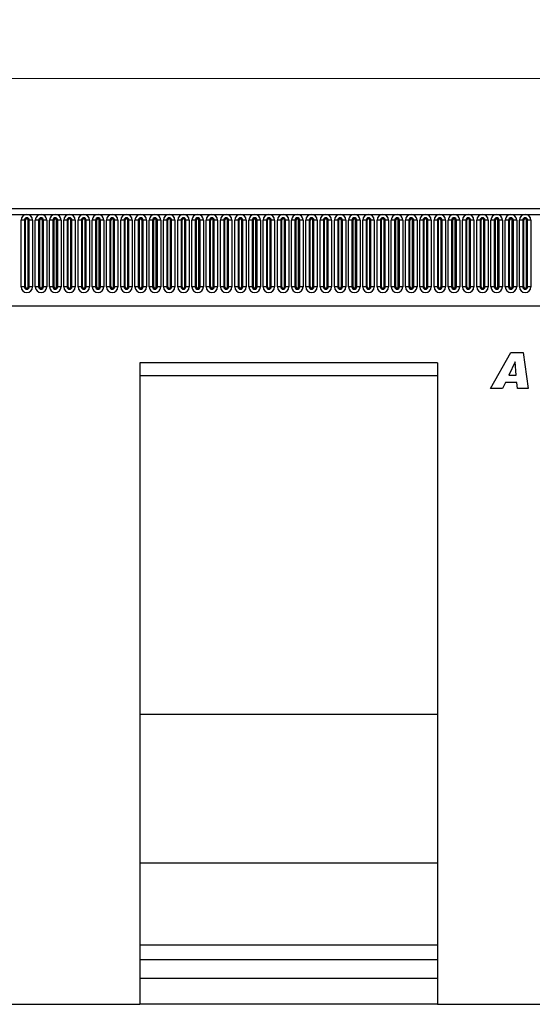
# Model space of a CAD drawing. Units: millimetres. Extents: x 0 to 420, y 0 to 297.
# Drawn here: x 222 to 262, y 132 to 209 of the extents above; entities that cross this region are included whole.
import ezdxf

# ---------------------------------------------------------------- set-up
doc = ezdxf.new("R2010")
doc.units = ezdxf.units.MM
doc.styles.add('SLDTEXTSTYLE1', font='TXT', dxfattribs={"width": 0.75})
doc.dimstyles.new('SLDDIMSTYLE2', dxfattribs={"dimtxt": 3.5, "dimasz": 3.302, "dimexe": 0, "dimexo": 0.0625, "dimgap": 0.875, "dimtad": 1, "dimlfac": 5, "dimrnd": 1e-09, "dimzin": 12, "dimdsep": 46, "dimtxsty": 'SLDTEXTSTYLE1', "dimsah": 1, "dimcen": 0.09, "dimadec": 0, "dimazin": 3, "dimtfac": 1, "dimtofl": 0, "dimtmove": 0, "dimatfit": 3, "dimfxl": 0, "dimfrac": 2, "dimtolj": 1, "dimtzin": 12, "dimarcsym": 0})

# ---------------------------------------------------------------- blocks, each defined once
blk = doc.blocks.new('_D_7')
at = {"color": 179, "linetype": 'Continuous', "lineweight": 18}
for p, q in [((192.998, 190.577), (192.998, 205.077)), ((392.998, 184.974), (392.998, 205.077)), ((192.998, 204.077), (392.998, 204.077))]:
    blk.add_line(p, q, dxfattribs=at)
for points in [[(192.998, 204.077), (196.3, 203.569), (196.3, 204.585)], [(392.998, 204.077), (389.696, 204.585), (389.696, 203.569)]]:
    blk.add_solid(points, dxfattribs=at)
at = {"color": 179, "linetype": 'Continuous', "lineweight": 18, "insert": (287.826, 208.589), "char_height": 3.5, "attachment_point": 1, "style": 'SLDTEXTSTYLE1'}
blk.add_mtext('1000', dxfattribs=at)

msp = doc.modelspace()

# ---------------------------------------------------------------- linework, layer by layer
at = {"color": 7, "linetype": 'Continuous', "lineweight": 25}
for p, q in [((392.7984, 193.8972), (193.1984, 193.8972)), ((193.1984, 193.4722), (392.7984, 193.4722)), ((222.067, 187.8222), (222.067, 193.0222)), ((222.3268, 193.0222), (222.067, 193.0222)), ((222.3268, 193.0222), (222.3268, 187.8222)), ((222.4134, 193.0222), (222.3268, 193.0222)), ((222.4134, 187.8222), (222.4134, 193.0222)), ((222.7, 193.0222), (222.6134, 193.0222)), ((222.6134, 187.8222), (222.6134, 193.0222)), ((222.7, 187.8222), (222.7, 193.0222)), ((222.9598, 193.0222), (222.7, 193.0222)), ((222.9598, 193.0222), (222.9598, 187.8222)), ((223.177, 187.8222), (223.177, 193.0222)), ((223.4368, 193.0222), (223.177, 193.0222)), ((223.4368, 193.0222), (223.4368, 187.8222)), ((223.5234, 193.0222), (223.4368, 193.0222)), ((223.5234, 187.8222), (223.5234, 193.0222)), ((223.7234, 187.8222), (223.7234, 193.0222)), ((223.81, 193.0222), (223.7234, 193.0222)), ((223.81, 187.8222), (223.81, 193.0222)), ((224.0698, 193.0222), (223.81, 193.0222)), ((224.0698, 193.0222), (224.0698, 187.8222)), ((224.287, 187.8222), (224.287, 193.0222)), ((224.5468, 193.0222), (224.287, 193.0222)), ((224.5468, 193.0222), (224.5468, 187.8222)), ((224.6334, 193.0222), (224.5468, 193.0222)), ((224.6334, 187.8222), (224.6334, 193.0222)), ((224.92, 193.0222), (224.8334, 193.0222)), ((224.8334, 187.8222), (224.8334, 193.0222)), ((224.92, 187.8222), (224.92, 193.0222)), ((225.1798, 193.0222), (224.92, 193.0222)), ((225.1798, 193.0222), (225.1798, 187.8222)), ((225.397, 187.8222), (225.397, 193.0222)), ((225.6568, 193.0222), (225.397, 193.0222)), ((225.6568, 193.0222), (225.6568, 187.8222)), ((225.7434, 193.0222), (225.6568, 193.0222)), ((225.7434, 187.8222), (225.7434, 193.0222)), ((225.9434, 187.8222), (225.9434, 193.0222)), ((226.03, 193.0222), (225.9434, 193.0222)), ((226.03, 187.8222), (226.03, 193.0222)), ((226.2898, 193.0222), (226.03, 193.0222)), ((226.2898, 193.0222), (226.2898, 187.8222)), ((226.507, 187.8222), (226.507, 193.0222)), ((226.7668, 193.0222), (226.507, 193.0222)), ((226.7668, 193.0222), (226.7668, 187.8222)), ((226.8534, 193.0222), (226.7668, 193.0222)), ((226.8534, 187.8222), (226.8534, 193.0222)), ((227.0534, 187.8222), (227.0534, 193.0222)), ((227.14, 193.0222), (227.0534, 193.0222)), ((227.14, 187.8222), (227.14, 193.0222)), ((227.3998, 193.0222), (227.14, 193.0222)), ((227.3998, 193.0222), (227.3998, 187.8222)), ((227.617, 187.8222), (227.617, 193.0222)), ((227.8768, 193.0222), (227.617, 193.0222)), ((227.8768, 193.0222), (227.8768, 187.8222)), ((227.9634, 193.0222), (227.8768, 193.0222)), ((227.9634, 187.8222), (227.9634, 193.0222)), ((228.25, 193.0222), (228.1634, 193.0222)), ((228.1634, 187.8222), (228.1634, 193.0222)), ((228.25, 187.8222), (228.25, 193.0222)), ((228.5098, 193.0222), (228.25, 193.0222)), ((228.5098, 193.0222), (228.5098, 187.8222)), ((228.727, 187.8222), (228.727, 193.0222)), ((228.9868, 193.0222), (228.727, 193.0222)), ((228.9868, 193.0222), (228.9868, 187.8222)), ((229.0734, 193.0222), (228.9868, 193.0222)), ((229.0734, 187.8222), (229.0734, 193.0222)), ((229.2734, 187.8222), (229.2734, 193.0222)), ((229.36, 193.0222), (229.2734, 193.0222)), ((229.36, 187.8222), (229.36, 193.0222)), ((229.6198, 193.0222), (229.36, 193.0222)), ((229.6198, 193.0222), (229.6198, 187.8222)), ((229.837, 187.8222), (229.837, 193.0222)), ((230.0968, 193.0222), (229.837, 193.0222)), ((230.0968, 193.0222), (230.0968, 187.8222)), ((230.1834, 193.0222), (230.0968, 193.0222)), ((230.1834, 187.8222), (230.1834, 193.0222)), ((230.47, 193.0222), (230.3834, 193.0222)), ((230.3834, 187.8222), (230.3834, 193.0222)), ((230.47, 187.8222), (230.47, 193.0222)), ((230.7298, 193.0222), (230.47, 193.0222)), ((230.7298, 193.0222), (230.7298, 187.8222)), ((230.947, 187.8222), (230.947, 193.0222)), ((231.2068, 193.0222), (230.947, 193.0222)), ((231.2068, 193.0222), (231.2068, 187.8222)), ((231.2934, 193.0222), (231.2068, 193.0222)), ((231.2934, 187.8222), (231.2934, 193.0222)), ((231.58, 193.0222), (231.4934, 193.0222)), ((231.4934, 187.8222), (231.4934, 193.0222)), ((231.58, 187.8222), (231.58, 193.0222)), ((231.8398, 193.0222), (231.58, 193.0222)), ((231.8398, 193.0222), (231.8398, 187.8222)), ((232.057, 187.8222), (232.057, 193.0222)), ((232.3168, 193.0222), (232.057, 193.0222)), ((232.3168, 193.0222), (232.3168, 187.8222)), ((232.4034, 193.0222), (232.3168, 193.0222)), ((232.4034, 187.8222), (232.4034, 193.0222)), ((232.6034, 187.8222), (232.6034, 193.0222)), ((232.69, 193.0222), (232.6034, 193.0222)), ((232.69, 187.8222), (232.69, 193.0222)), ((232.9498, 193.0222), (232.69, 193.0222)), ((232.9498, 193.0222), (232.9498, 187.8222)), ((233.167, 187.8222), (233.167, 193.0222)), ((233.4268, 193.0222), (233.167, 193.0222)), ((233.4268, 193.0222), (233.4268, 187.8222)), ((233.5134, 193.0222), (233.4268, 193.0222)), ((233.5134, 187.8222), (233.5134, 193.0222)), ((233.8, 193.0222), (233.7134, 193.0222)), ((233.7134, 187.8222), (233.7134, 193.0222)), ((233.8, 187.8222), (233.8, 193.0222)), ((234.0598, 193.0222), (233.8, 193.0222)), ((234.0598, 193.0222), (234.0598, 187.8222)), ((234.277, 187.8222), (234.277, 193.0222)), ((234.5368, 193.0222), (234.277, 193.0222)), ((234.5368, 193.0222), (234.5368, 187.8222)), ((234.6234, 193.0222), (234.5368, 193.0222)), ((234.6234, 187.8222), (234.6234, 193.0222)), ((234.91, 193.0222), (234.8234, 193.0222)), ((234.8234, 187.8222), (234.8234, 193.0222)), ((234.91, 187.8222), (234.91, 193.0222)), ((235.1698, 193.0222), (234.91, 193.0222)), ((235.1698, 193.0222), (235.1698, 187.8222)), ((235.387, 187.8222), (235.387, 193.0222)), ((235.6468, 193.0222), (235.387, 193.0222)), ((235.6468, 193.0222), (235.6468, 187.8222)), ((235.7334, 193.0222), (235.6468, 193.0222)), ((235.7334, 187.8222), (235.7334, 193.0222)), ((236.02, 193.0222), (235.9334, 193.0222)), ((235.9334, 187.8222), (235.9334, 193.0222)), ((236.02, 187.8222), (236.02, 193.0222)), ((236.2798, 193.0222), (236.02, 193.0222)), ((236.2798, 193.0222), (236.2798, 187.8222)), ((236.497, 187.8222), (236.497, 193.0222)), ((236.7568, 193.0222), (236.497, 193.0222)), ((236.7568, 193.0222), (236.7568, 187.8222)), ((236.8434, 193.0222), (236.7568, 193.0222)), ((236.8434, 187.8222), (236.8434, 193.0222)), ((237.13, 193.0222), (237.0434, 193.0222)), ((237.0434, 187.8222), (237.0434, 193.0222)), ((237.13, 187.8222), (237.13, 193.0222)), ((237.3898, 193.0222), (237.13, 193.0222)), ((237.3898, 193.0222), (237.3898, 187.8222)), ((237.607, 187.8222), (237.607, 193.0222)), ((237.8668, 193.0222), (237.607, 193.0222)), ((237.8668, 193.0222), (237.8668, 187.8222)), ((237.9534, 193.0222), (237.8668, 193.0222)), ((237.9534, 187.8222), (237.9534, 193.0222)), ((238.1534, 187.8222), (238.1534, 193.0222)), ((238.24, 193.0222), (238.1534, 193.0222)), ((238.24, 187.8222), (238.24, 193.0222)), ((238.4998, 193.0222), (238.24, 193.0222)), ((238.4998, 193.0222), (238.4998, 187.8222)), ((238.717, 187.8222), (238.717, 193.0222)), ((238.9768, 193.0222), (238.717, 193.0222)), ((238.9768, 193.0222), (238.9768, 187.8222)), ((239.0634, 193.0222), (238.9768, 193.0222)), ((239.0634, 187.8222), (239.0634, 193.0222)), ((239.35, 193.0222), (239.2634, 193.0222)), ((239.2634, 187.8222), (239.2634, 193.0222)), ((239.35, 187.8222), (239.35, 193.0222)), ((239.6098, 193.0222), (239.35, 193.0222)), ((239.6098, 193.0222), (239.6098, 187.8222)), ((239.827, 187.8222), (239.827, 193.0222)), ((240.0868, 193.0222), (239.827, 193.0222)), ((240.0868, 193.0222), (240.0868, 187.8222)), ((240.1734, 193.0222), (240.0868, 193.0222)), ((240.1734, 187.8222), (240.1734, 193.0222)), ((240.3734, 187.8222), (240.3734, 193.0222)), ((240.46, 193.0222), (240.3734, 193.0222)), ((240.46, 187.8222), (240.46, 193.0222)), ((240.7198, 193.0222), (240.46, 193.0222)), ((240.7198, 193.0222), (240.7198, 187.8222)), ((240.937, 187.8222), (240.937, 193.0222)), ((241.1968, 193.0222), (240.937, 193.0222)), ((241.1968, 193.0222), (241.1968, 187.8222)), ((241.2834, 193.0222), (241.1968, 193.0222)), ((241.2834, 187.8222), (241.2834, 193.0222)), ((241.57, 193.0222), (241.4834, 193.0222)), ((241.4834, 187.8222), (241.4834, 193.0222)), ((241.57, 187.8222), (241.57, 193.0222)), ((241.8298, 193.0222), (241.57, 193.0222)), ((241.8298, 193.0222), (241.8298, 187.8222)), ((242.047, 187.8222), (242.047, 193.0222)), ((242.3068, 193.0222), (242.047, 193.0222)), ((242.3068, 193.0222), (242.3068, 187.8222)), ((242.3934, 193.0222), (242.3068, 193.0222)), ((242.3934, 187.8222), (242.3934, 193.0222)), ((242.68, 193.0222), (242.5934, 193.0222)), ((242.5934, 187.8222), (242.5934, 193.0222)), ((242.68, 187.8222), (242.68, 193.0222)), ((242.9398, 193.0222), (242.68, 193.0222)), ((242.9398, 193.0222), (242.9398, 187.8222)), ((243.157, 187.8222), (243.157, 193.0222)), ((243.4168, 193.0222), (243.157, 193.0222)), ((243.4168, 193.0222), (243.4168, 187.8222)), ((243.5034, 193.0222), (243.4168, 193.0222)), ((243.5034, 187.8222), (243.5034, 193.0222)), ((243.79, 193.0222), (243.7034, 193.0222)), ((243.7034, 187.8222), (243.7034, 193.0222)), ((243.79, 187.8222), (243.79, 193.0222)), ((244.0498, 193.0222), (243.79, 193.0222)), ((244.0498, 193.0222), (244.0498, 187.8222)), ((244.267, 187.8222), (244.267, 193.0222)), ((244.5268, 193.0222), (244.267, 193.0222)), ((244.5268, 193.0222), (244.5268, 187.8222)), ((244.6134, 193.0222), (244.5268, 193.0222)), ((244.6134, 187.8222), (244.6134, 193.0222)), ((244.9, 193.0222), (244.8134, 193.0222)), ((244.8134, 187.8222), (244.8134, 193.0222)), ((244.9, 187.8222), (244.9, 193.0222)), ((245.1598, 193.0222), (244.9, 193.0222)), ((245.1598, 193.0222), (245.1598, 187.8222)), ((245.377, 187.8222), (245.377, 193.0222)), ((245.6368, 193.0222), (245.377, 193.0222)), ((245.6368, 193.0222), (245.6368, 187.8222)), ((245.7234, 193.0222), (245.6368, 193.0222)), ((245.7234, 187.8222), (245.7234, 193.0222)), ((245.9234, 187.8222), (245.9234, 193.0222)), ((246.01, 193.0222), (245.9234, 193.0222)), ((246.01, 187.8222), (246.01, 193.0222)), ((246.2698, 193.0222), (246.01, 193.0222)), ((246.2698, 193.0222), (246.2698, 187.8222)), ((246.487, 187.8222), (246.487, 193.0222)), ((246.7468, 193.0222), (246.487, 193.0222)), ((246.7468, 193.0222), (246.7468, 187.8222)), ((246.8334, 193.0222), (246.7468, 193.0222)), ((246.8334, 187.8222), (246.8334, 193.0222)), ((247.12, 193.0222), (247.0334, 193.0222)), ((247.0334, 187.8222), (247.0334, 193.0222)), ((247.12, 187.8222), (247.12, 193.0222)), ((247.3798, 193.0222), (247.12, 193.0222)), ((247.3798, 193.0222), (247.3798, 187.8222)), ((247.597, 187.8222), (247.597, 193.0222)), ((247.8568, 193.0222), (247.597, 193.0222)), ((247.8568, 193.0222), (247.8568, 187.8222)), ((247.9434, 193.0222), (247.8568, 193.0222)), ((247.9434, 187.8222), (247.9434, 193.0222)), ((248.23, 193.0222), (248.1434, 193.0222)), ((248.1434, 187.8222), (248.1434, 193.0222)), ((248.23, 187.8222), (248.23, 193.0222)), ((248.4898, 193.0222), (248.23, 193.0222)), ((248.4898, 193.0222), (248.4898, 187.8222)), ((248.707, 187.8222), (248.707, 193.0222)), ((248.9668, 193.0222), (248.707, 193.0222)), ((248.9668, 193.0222), (248.9668, 187.8222)), ((249.0534, 193.0222), (248.9668, 193.0222)), ((249.0534, 187.8222), (249.0534, 193.0222)), ((249.2534, 187.8222), (249.2534, 193.0222)), ((249.34, 193.0222), (249.2534, 193.0222)), ((249.34, 187.8222), (249.34, 193.0222)), ((249.5998, 193.0222), (249.34, 193.0222)), ((249.5998, 193.0222), (249.5998, 187.8222)), ((249.817, 187.8222), (249.817, 193.0222)), ((250.0768, 193.0222), (249.817, 193.0222)), ((250.0768, 193.0222), (250.0768, 187.8222)), ((250.1634, 193.0222), (250.0768, 193.0222)), ((250.1634, 187.8222), (250.1634, 193.0222)), ((250.45, 193.0222), (250.3634, 193.0222)), ((250.3634, 187.8222), (250.3634, 193.0222)), ((250.45, 187.8222), (250.45, 193.0222)), ((250.7098, 193.0222), (250.45, 193.0222)), ((250.7098, 193.0222), (250.7098, 187.8222)), ((250.927, 187.8222), (250.927, 193.0222)), ((251.1868, 193.0222), (250.927, 193.0222)), ((251.1868, 193.0222), (251.1868, 187.8222)), ((251.2734, 193.0222), (251.1868, 193.0222)), ((251.2734, 187.8222), (251.2734, 193.0222)), ((251.4734, 187.8222), (251.4734, 193.0222)), ((251.56, 193.0222), (251.4734, 193.0222)), ((251.56, 187.8222), (251.56, 193.0222)), ((251.8198, 193.0222), (251.56, 193.0222)), ((251.8198, 193.0222), (251.8198, 187.8222)), ((252.037, 187.8222), (252.037, 193.0222)), ((252.2968, 193.0222), (252.037, 193.0222)), ((252.2968, 193.0222), (252.2968, 187.8222)), ((252.3834, 193.0222), (252.2968, 193.0222)), ((252.3834, 187.8222), (252.3834, 193.0222)), ((252.67, 193.0222), (252.5834, 193.0222)), ((252.5834, 187.8222), (252.5834, 193.0222)), ((252.67, 187.8222), (252.67, 193.0222)), ((252.9298, 193.0222), (252.67, 193.0222)), ((252.9298, 193.0222), (252.9298, 187.8222)), ((253.147, 187.8222), (253.147, 193.0222)), ((253.4068, 193.0222), (253.147, 193.0222)), ((253.4068, 193.0222), (253.4068, 187.8222)), ((253.4934, 193.0222), (253.4068, 193.0222)), ((253.4934, 187.8222), (253.4934, 193.0222)), ((253.6934, 187.8222), (253.6934, 193.0222)), ((253.78, 193.0222), (253.6934, 193.0222)), ((253.78, 187.8222), (253.78, 193.0222)), ((254.0398, 193.0222), (253.78, 193.0222)), ((254.0398, 193.0222), (254.0398, 187.8222)), ((254.257, 187.8222), (254.257, 193.0222)), ((254.5168, 193.0222), (254.257, 193.0222)), ((254.5168, 193.0222), (254.5168, 187.8222)), ((254.6034, 193.0222), (254.5168, 193.0222)), ((254.6034, 187.8222), (254.6034, 193.0222)), ((254.8034, 187.8222), (254.8034, 193.0222)), ((254.89, 193.0222), (254.8034, 193.0222)), ((254.89, 187.8222), (254.89, 193.0222)), ((255.1498, 193.0222), (254.89, 193.0222)), ((255.1498, 193.0222), (255.1498, 187.8222)), ((255.367, 187.8222), (255.367, 193.0222)), ((255.6268, 193.0222), (255.367, 193.0222)), ((255.6268, 193.0222), (255.6268, 187.8222)), ((255.7134, 193.0222), (255.6268, 193.0222)), ((255.7134, 187.8222), (255.7134, 193.0222)), ((256, 193.0222), (255.9134, 193.0222)), ((255.9134, 187.8222), (255.9134, 193.0222)), ((256, 187.8222), (256, 193.0222)), ((256.2598, 193.0222), (256, 193.0222)), ((256.2598, 193.0222), (256.2598, 187.8222)), ((256.477, 187.8222), (256.477, 193.0222)), ((256.7368, 193.0222), (256.477, 193.0222)), ((256.7368, 193.0222), (256.7368, 187.8222)), ((256.8234, 193.0222), (256.7368, 193.0222)), ((256.8234, 187.8222), (256.8234, 193.0222)), ((257.0234, 187.8222), (257.0234, 193.0222)), ((257.11, 193.0222), (257.0234, 193.0222)), ((257.11, 187.8222), (257.11, 193.0222)), ((257.3698, 193.0222), (257.11, 193.0222)), ((257.3698, 193.0222), (257.3698, 187.8222)), ((257.587, 187.8222), (257.587, 193.0222)), ((257.8468, 193.0222), (257.587, 193.0222)), ((257.8468, 193.0222), (257.8468, 187.8222)), ((257.9334, 193.0222), (257.8468, 193.0222)), ((257.9334, 187.8222), (257.9334, 193.0222)), ((258.22, 193.0222), (258.1334, 193.0222)), ((258.1334, 187.8222), (258.1334, 193.0222)), ((258.22, 187.8222), (258.22, 193.0222)), ((258.4798, 193.0222), (258.22, 193.0222)), ((258.4798, 193.0222), (258.4798, 187.8222)), ((258.697, 187.8222), (258.697, 193.0222)), ((258.9568, 193.0222), (258.697, 193.0222)), ((258.9568, 193.0222), (258.9568, 187.8222)), ((259.0434, 193.0222), (258.9568, 193.0222)), ((259.0434, 187.8222), (259.0434, 193.0222)), ((259.33, 193.0222), (259.2434, 193.0222)), ((259.2434, 187.8222), (259.2434, 193.0222)), ((259.33, 187.8222), (259.33, 193.0222)), ((259.5898, 193.0222), (259.33, 193.0222)), ((259.5898, 193.0222), (259.5898, 187.8222)), ((259.807, 187.8222), (259.807, 193.0222)), ((260.0668, 193.0222), (259.807, 193.0222)), ((260.0668, 193.0222), (260.0668, 187.8222)), ((260.1534, 193.0222), (260.0668, 193.0222)), ((260.1534, 187.8222), (260.1534, 193.0222)), ((260.44, 193.0222), (260.3534, 193.0222)), ((260.3534, 187.8222), (260.3534, 193.0222)), ((260.44, 187.8222), (260.44, 193.0222)), ((260.6998, 193.0222), (260.44, 193.0222)), ((260.6998, 193.0222), (260.6998, 187.8222)), ((260.917, 187.8222), (260.917, 193.0222)), ((261.1768, 193.0222), (260.917, 193.0222)), ((261.1768, 193.0222), (261.1768, 187.8222)), ((261.2634, 193.0222), (261.1768, 193.0222)), ((261.2634, 187.8222), (261.2634, 193.0222)), ((261.55, 193.0222), (261.4634, 193.0222)), ((261.4634, 187.8222), (261.4634, 193.0222)), ((261.55, 187.8222), (261.55, 193.0222)), ((261.8098, 193.0222), (261.55, 193.0222)), ((261.8098, 193.0222), (261.8098, 187.8222)), ((222.3268, 187.8222), (222.067, 187.8222)), ((222.4134, 187.8222), (222.3268, 187.8222)), ((222.7, 187.8222), (222.6134, 187.8222)), ((222.9598, 187.8222), (222.7, 187.8222)), ((223.4368, 187.8222), (223.177, 187.8222)), ((223.5234, 187.8222), (223.4368, 187.8222)), ((223.81, 187.8222), (223.7234, 187.8222)), ((224.0698, 187.8222), (223.81, 187.8222)), ((224.5468, 187.8222), (224.287, 187.8222)), ((224.6334, 187.8222), (224.5468, 187.8222)), ((224.92, 187.8222), (224.8334, 187.8222)), ((225.1798, 187.8222), (224.92, 187.8222)), ((225.6568, 187.8222), (225.397, 187.8222)), ((225.7434, 187.8222), (225.6568, 187.8222)), ((226.03, 187.8222), (225.9434, 187.8222)), ((226.2898, 187.8222), (226.03, 187.8222)), ((226.7668, 187.8222), (226.507, 187.8222)), ((226.8534, 187.8222), (226.7668, 187.8222)), ((227.14, 187.8222), (227.0534, 187.8222)), ((227.3998, 187.8222), (227.14, 187.8222)), ((227.8768, 187.8222), (227.617, 187.8222)), ((227.9634, 187.8222), (227.8768, 187.8222)), ((228.25, 187.8222), (228.1634, 187.8222)), ((228.5098, 187.8222), (228.25, 187.8222)), ((228.9868, 187.8222), (228.727, 187.8222)), ((229.0734, 187.8222), (228.9868, 187.8222)), ((229.36, 187.8222), (229.2734, 187.8222)), ((229.6198, 187.8222), (229.36, 187.8222)), ((230.0968, 187.8222), (229.837, 187.8222)), ((230.1834, 187.8222), (230.0968, 187.8222)), ((230.47, 187.8222), (230.3834, 187.8222)), ((230.7298, 187.8222), (230.47, 187.8222)), ((231.2068, 187.8222), (230.947, 187.8222)), ((231.2934, 187.8222), (231.2068, 187.8222)), ((231.58, 187.8222), (231.4934, 187.8222)), ((231.8398, 187.8222), (231.58, 187.8222)), ((232.3168, 187.8222), (232.057, 187.8222)), ((232.4034, 187.8222), (232.3168, 187.8222)), ((232.69, 187.8222), (232.6034, 187.8222)), ((232.9498, 187.8222), (232.69, 187.8222)), ((233.4268, 187.8222), (233.167, 187.8222)), ((233.5134, 187.8222), (233.4268, 187.8222)), ((233.8, 187.8222), (233.7134, 187.8222)), ((234.0598, 187.8222), (233.8, 187.8222)), ((234.5368, 187.8222), (234.277, 187.8222)), ((234.6234, 187.8222), (234.5368, 187.8222)), ((234.91, 187.8222), (234.8234, 187.8222)), ((235.1698, 187.8222), (234.91, 187.8222)), ((235.6468, 187.8222), (235.387, 187.8222)), ((235.7334, 187.8222), (235.6468, 187.8222)), ((236.02, 187.8222), (235.9334, 187.8222)), ((236.2798, 187.8222), (236.02, 187.8222)), ((236.7568, 187.8222), (236.497, 187.8222)), ((236.8434, 187.8222), (236.7568, 187.8222)), ((237.13, 187.8222), (237.0434, 187.8222)), ((237.3898, 187.8222), (237.13, 187.8222)), ((237.8668, 187.8222), (237.607, 187.8222)), ((237.9534, 187.8222), (237.8668, 187.8222)), ((238.24, 187.8222), (238.1534, 187.8222)), ((238.4998, 187.8222), (238.24, 187.8222)), ((238.9768, 187.8222), (238.717, 187.8222)), ((239.0634, 187.8222), (238.9768, 187.8222)), ((239.35, 187.8222), (239.2634, 187.8222)), ((239.6098, 187.8222), (239.35, 187.8222)), ((240.0868, 187.8222), (239.827, 187.8222)), ((240.1734, 187.8222), (240.0868, 187.8222)), ((240.46, 187.8222), (240.3734, 187.8222)), ((240.7198, 187.8222), (240.46, 187.8222)), ((241.1968, 187.8222), (240.937, 187.8222)), ((241.2834, 187.8222), (241.1968, 187.8222)), ((241.57, 187.8222), (241.4834, 187.8222)), ((241.8298, 187.8222), (241.57, 187.8222)), ((242.3068, 187.8222), (242.047, 187.8222)), ((242.3934, 187.8222), (242.3068, 187.8222)), ((242.68, 187.8222), (242.5934, 187.8222)), ((242.9398, 187.8222), (242.68, 187.8222)), ((243.4168, 187.8222), (243.157, 187.8222)), ((243.5034, 187.8222), (243.4168, 187.8222)), ((243.79, 187.8222), (243.7034, 187.8222)), ((244.0498, 187.8222), (243.79, 187.8222)), ((244.5268, 187.8222), (244.267, 187.8222)), ((244.6134, 187.8222), (244.5268, 187.8222)), ((244.9, 187.8222), (244.8134, 187.8222)), ((245.1598, 187.8222), (244.9, 187.8222)), ((245.6368, 187.8222), (245.377, 187.8222)), ((245.7234, 187.8222), (245.6368, 187.8222)), ((246.01, 187.8222), (245.9234, 187.8222)), ((246.2698, 187.8222), (246.01, 187.8222)), ((246.7468, 187.8222), (246.487, 187.8222)), ((246.8334, 187.8222), (246.7468, 187.8222)), ((247.12, 187.8222), (247.0334, 187.8222)), ((247.3798, 187.8222), (247.12, 187.8222)), ((247.8568, 187.8222), (247.597, 187.8222)), ((247.9434, 187.8222), (247.8568, 187.8222)), ((248.23, 187.8222), (248.1434, 187.8222)), ((248.4898, 187.8222), (248.23, 187.8222)), ((248.9668, 187.8222), (248.707, 187.8222)), ((249.0534, 187.8222), (248.9668, 187.8222)), ((249.34, 187.8222), (249.2534, 187.8222)), ((249.5998, 187.8222), (249.34, 187.8222)), ((250.0768, 187.8222), (249.817, 187.8222)), ((250.1634, 187.8222), (250.0768, 187.8222)), ((250.45, 187.8222), (250.3634, 187.8222)), ((250.7098, 187.8222), (250.45, 187.8222)), ((251.1868, 187.8222), (250.927, 187.8222)), ((251.2734, 187.8222), (251.1868, 187.8222)), ((251.56, 187.8222), (251.4734, 187.8222)), ((251.8198, 187.8222), (251.56, 187.8222)), ((252.2968, 187.8222), (252.037, 187.8222)), ((252.3834, 187.8222), (252.2968, 187.8222)), ((252.67, 187.8222), (252.5834, 187.8222)), ((252.9298, 187.8222), (252.67, 187.8222)), ((253.4068, 187.8222), (253.147, 187.8222)), ((253.4934, 187.8222), (253.4068, 187.8222)), ((253.78, 187.8222), (253.6934, 187.8222)), ((254.0398, 187.8222), (253.78, 187.8222)), ((254.5168, 187.8222), (254.257, 187.8222)), ((254.6034, 187.8222), (254.5168, 187.8222)), ((254.89, 187.8222), (254.8034, 187.8222)), ((255.1498, 187.8222), (254.89, 187.8222)), ((255.6268, 187.8222), (255.367, 187.8222)), ((255.7134, 187.8222), (255.6268, 187.8222)), ((256, 187.8222), (255.9134, 187.8222)), ((256.2598, 187.8222), (256, 187.8222)), ((256.7368, 187.8222), (256.477, 187.8222)), ((256.8234, 187.8222), (256.7368, 187.8222)), ((257.11, 187.8222), (257.0234, 187.8222)), ((257.3698, 187.8222), (257.11, 187.8222)), ((257.8468, 187.8222), (257.587, 187.8222)), ((257.9334, 187.8222), (257.8468, 187.8222)), ((258.22, 187.8222), (258.1334, 187.8222)), ((258.4798, 187.8222), (258.22, 187.8222)), ((258.9568, 187.8222), (258.697, 187.8222)), ((259.0434, 187.8222), (258.9568, 187.8222)), ((259.33, 187.8222), (259.2434, 187.8222)), ((259.5898, 187.8222), (259.33, 187.8222)), ((260.0668, 187.8222), (259.807, 187.8222)), ((260.1534, 187.8222), (260.0668, 187.8222)), ((260.44, 187.8222), (260.3534, 187.8222)), ((260.6998, 187.8222), (260.44, 187.8222)), ((261.1768, 187.8222), (260.917, 187.8222)), ((261.2634, 187.8222), (261.1768, 187.8222)), ((261.55, 187.8222), (261.4634, 187.8222)), ((261.8098, 187.8222), (261.55, 187.8222)), ((199.242, 186.3372), (386.7548, 186.3372)), ((258.6602, 179.8972), (260.2403, 182.6972)), ((260.2403, 182.6972), (261.1954, 182.6972)), ((261.1954, 182.6972), (261.6057, 179.8972)), ((260.5801, 181.9705), (260.1006, 180.9518)), ((260.5875, 181.9705), (260.5801, 181.9705)), ((260.6704, 180.9518), (260.5875, 181.9705)), ((254.5324, 181.8972), (231.3324, 181.8972)), ((231.3324, 181.8972), (231.3324, 131.8972)), ((254.5324, 181.8972), (254.5324, 131.8972)), ((254.5324, 180.8972), (231.3324, 180.8972)), ((260.1006, 180.9518), (260.6704, 180.9518)), ((259.5966, 179.8972), (258.6602, 179.8972)), ((259.8227, 180.37), (259.5966, 179.8972)), ((260.7176, 180.37), (259.8227, 180.37)), ((260.7557, 179.8972), (260.7176, 180.37)), ((261.6057, 179.8972), (260.7557, 179.8972)), ((254.5324, 154.4972), (231.3324, 154.4972)), ((254.5324, 142.8972), (231.3324, 142.8972)), ((254.5324, 136.4972), (231.3324, 136.4972)), ((254.5324, 135.3632), (231.3324, 135.3632)), ((254.5324, 133.8972), (231.3324, 133.8972)), ((221.1984, 131.8972), (231.3324, 131.8972)), ((254.5324, 131.8972), (231.3324, 131.8972)), ((254.5324, 131.8972), (264.6664, 131.8972))]:
    msp.add_line(p, q, dxfattribs=at)
for centre, radius, start, end in [((222.5134, 193.0222), 0.4464, 0, 180), ((223.6234, 193.0222), 0.4464, 0, 180), ((224.7334, 193.0222), 0.4464, 0, 180), ((225.8434, 193.0222), 0.4464, 0, 180), ((226.9534, 193.0222), 0.4464, 0, 180), ((228.0634, 193.0222), 0.4464, 0, 180), ((229.1734, 193.0222), 0.4464, 0, 180), ((230.2834, 193.0222), 0.4464, 0, 180), ((231.3934, 193.0222), 0.4464, 0, 180), ((232.5034, 193.0222), 0.4464, 0, 180), ((233.6134, 193.0222), 0.4464, 0, 180), ((234.7234, 193.0222), 0.4464, 0, 180), ((235.8334, 193.0222), 0.4464, 0, 180), ((236.9434, 193.0222), 0.4464, 0, 180), ((238.0534, 193.0222), 0.4464, 0, 180), ((239.1634, 193.0222), 0.4464, 0, 180), ((240.2734, 193.0222), 0.4464, 0, 180), ((241.3834, 193.0222), 0.4464, 0, 180), ((242.4934, 193.0222), 0.4464, 0, 180), ((243.6034, 193.0222), 0.4464, 0, 180), ((244.7134, 193.0222), 0.4464, 0, 180), ((245.8234, 193.0222), 0.4464, 0, 180), ((246.9334, 193.0222), 0.4464, 0, 180), ((248.0434, 193.0222), 0.4464, 0, 180), ((249.1534, 193.0222), 0.4464, 0, 180), ((250.2634, 193.0222), 0.4464, 0, 180), ((251.3734, 193.0222), 0.4464, 0, 180), ((252.4834, 193.0222), 0.4464, 0, 180), ((253.5934, 193.0222), 0.4464, 0, 180), ((254.7034, 193.0222), 0.4464, 0, 180), ((255.8134, 193.0222), 0.4464, 0, 180), ((256.9234, 193.0222), 0.4464, 0, 180), ((258.0334, 193.0222), 0.4464, 0, 180), ((259.1434, 193.0222), 0.4464, 0, 180), ((260.2534, 193.0222), 0.4464, 0, 180), ((261.3634, 193.0222), 0.4464, 0, 180), ((222.5134, 193.0222), 0.1866, 0, 180), ((222.5134, 193.0222), 0.1, 0, 180), ((223.6234, 193.0222), 0.1866, 0, 180), ((223.6234, 193.0222), 0.1, 0, 180), ((224.7334, 193.0222), 0.1866, 0, 180), ((224.7334, 193.0222), 0.1, 0, 180), ((225.8434, 193.0222), 0.1866, 0, 180), ((225.8434, 193.0222), 0.1, 0, 180), ((226.9534, 193.0222), 0.1866, 0, 180), ((226.9534, 193.0222), 0.1, 0, 180), ((228.0634, 193.0222), 0.1866, 0, 180), ((228.0634, 193.0222), 0.1, 0, 180), ((229.1734, 193.0222), 0.1866, 0, 180), ((229.1734, 193.0222), 0.1, 0, 180), ((230.2834, 193.0222), 0.1866, 0, 180), ((230.2834, 193.0222), 0.1, 0, 180), ((231.3934, 193.0222), 0.1866, 0, 180), ((231.3934, 193.0222), 0.1, 0, 180), ((232.5034, 193.0222), 0.1866, 0, 180), ((232.5034, 193.0222), 0.1, 0, 180), ((233.6134, 193.0222), 0.1866, 0, 180), ((233.6134, 193.0222), 0.1, 0, 180), ((234.7234, 193.0222), 0.1866, 0, 180), ((234.7234, 193.0222), 0.1, 0, 180), ((235.8334, 193.0222), 0.1866, 0, 180), ((235.8334, 193.0222), 0.1, 0, 180), ((236.9434, 193.0222), 0.1866, 0, 180), ((236.9434, 193.0222), 0.1, 0, 180), ((238.0534, 193.0222), 0.1866, 0, 180), ((238.0534, 193.0222), 0.1, 0, 180), ((239.1634, 193.0222), 0.1866, 0, 180), ((239.1634, 193.0222), 0.1, 0, 180), ((240.2734, 193.0222), 0.1866, 0, 180), ((240.2734, 193.0222), 0.1, 0, 180), ((241.3834, 193.0222), 0.1866, 0, 180), ((241.3834, 193.0222), 0.1, 0, 180), ((242.4934, 193.0222), 0.1866, 0, 180), ((242.4934, 193.0222), 0.1, 0, 180), ((243.6034, 193.0222), 0.1866, 0, 180), ((243.6034, 193.0222), 0.1, 0, 180), ((244.7134, 193.0222), 0.1866, 0, 180), ((244.7134, 193.0222), 0.1, 0, 180), ((245.8234, 193.0222), 0.1866, 0, 180), ((245.8234, 193.0222), 0.1, 0, 180), ((246.9334, 193.0222), 0.1866, 0, 180), ((246.9334, 193.0222), 0.1, 0, 180), ((248.0434, 193.0222), 0.1866, 0, 180), ((248.0434, 193.0222), 0.1, 0, 180), ((249.1534, 193.0222), 0.1866, 0, 180), ((249.1534, 193.0222), 0.1, 0, 180), ((250.2634, 193.0222), 0.1866, 0, 180), ((250.2634, 193.0222), 0.1, 0, 180), ((251.3734, 193.0222), 0.1866, 0, 180), ((251.3734, 193.0222), 0.1, 0, 180), ((252.4834, 193.0222), 0.1866, 0, 180), ((252.4834, 193.0222), 0.1, 0, 180), ((253.5934, 193.0222), 0.1866, 0, 180), ((253.5934, 193.0222), 0.1, 0, 180), ((254.7034, 193.0222), 0.1866, 0, 180), ((254.7034, 193.0222), 0.1, 0, 180), ((255.8134, 193.0222), 0.1866, 0, 180), ((255.8134, 193.0222), 0.1, 0, 180), ((256.9234, 193.0222), 0.1866, 0, 180), ((256.9234, 193.0222), 0.1, 0, 180), ((258.0334, 193.0222), 0.1866, 0, 180), ((258.0334, 193.0222), 0.1, 0, 180), ((259.1434, 193.0222), 0.1866, 0, 180), ((259.1434, 193.0222), 0.1, 0, 180), ((260.2534, 193.0222), 0.1866, 0, 180), ((260.2534, 193.0222), 0.1, 0, 180), ((261.3634, 193.0222), 0.1866, 0, 180), ((261.3634, 193.0222), 0.1, 0, 180), ((222.5134, 187.8222), 0.4464, 180, 0), ((222.5134, 187.8222), 0.1866, 180, 0), ((222.5134, 187.8222), 0.1, 180, 0), ((223.6234, 187.8222), 0.4464, 180, 0), ((223.6234, 187.8222), 0.1866, 180, 0), ((223.6234, 187.8222), 0.1, 180, 0), ((224.7334, 187.8222), 0.4464, 180, 0), ((224.7334, 187.8222), 0.1866, 180, 0), ((224.7334, 187.8222), 0.1, 180, 0), ((225.8434, 187.8222), 0.4464, 180, 0), ((225.8434, 187.8222), 0.1866, 180, 0), ((225.8434, 187.8222), 0.1, 180, 0), ((226.9534, 187.8222), 0.4464, 180, 0), ((226.9534, 187.8222), 0.1866, 180, 0), ((226.9534, 187.8222), 0.1, 180, 0), ((228.0634, 187.8222), 0.4464, 180, 0), ((228.0634, 187.8222), 0.1866, 180, 0), ((228.0634, 187.8222), 0.1, 180, 0), ((229.1734, 187.8222), 0.4464, 180, 0), ((229.1734, 187.8222), 0.1866, 180, 0), ((229.1734, 187.8222), 0.1, 180, 0), ((230.2834, 187.8222), 0.4464, 180, 0), ((230.2834, 187.8222), 0.1866, 180, 0), ((230.2834, 187.8222), 0.1, 180, 0), ((231.3934, 187.8222), 0.4464, 180, 0), ((231.3934, 187.8222), 0.1866, 180, 0), ((231.3934, 187.8222), 0.1, 180, 0), ((232.5034, 187.8222), 0.4464, 180, 0), ((232.5034, 187.8222), 0.1866, 180, 0), ((232.5034, 187.8222), 0.1, 180, 0), ((233.6134, 187.8222), 0.4464, 180, 0), ((233.6134, 187.8222), 0.1866, 180, 0), ((233.6134, 187.8222), 0.1, 180, 0), ((234.7234, 187.8222), 0.4464, 180, 0), ((234.7234, 187.8222), 0.1866, 180, 0), ((234.7234, 187.8222), 0.1, 180, 0), ((235.8334, 187.8222), 0.4464, 180, 0), ((235.8334, 187.8222), 0.1866, 180, 0), ((235.8334, 187.8222), 0.1, 180, 0), ((236.9434, 187.8222), 0.4464, 180, 0), ((236.9434, 187.8222), 0.1866, 180, 0), ((236.9434, 187.8222), 0.1, 180, 0), ((238.0534, 187.8222), 0.4464, 180, 0), ((238.0534, 187.8222), 0.1866, 180, 0), ((238.0534, 187.8222), 0.1, 180, 0), ((239.1634, 187.8222), 0.4464, 180, 0), ((239.1634, 187.8222), 0.1866, 180, 0), ((239.1634, 187.8222), 0.1, 180, 0), ((240.2734, 187.8222), 0.4464, 180, 0), ((240.2734, 187.8222), 0.1866, 180, 0), ((240.2734, 187.8222), 0.1, 180, 0), ((241.3834, 187.8222), 0.4464, 180, 0), ((241.3834, 187.8222), 0.1866, 180, 0), ((241.3834, 187.8222), 0.1, 180, 0), ((242.4934, 187.8222), 0.4464, 180, 0), ((242.4934, 187.8222), 0.1866, 180, 0), ((242.4934, 187.8222), 0.1, 180, 0), ((243.6034, 187.8222), 0.4464, 180, 0), ((243.6034, 187.8222), 0.1866, 180, 0), ((243.6034, 187.8222), 0.1, 180, 0), ((244.7134, 187.8222), 0.4464, 180, 0), ((244.7134, 187.8222), 0.1866, 180, 0), ((244.7134, 187.8222), 0.1, 180, 0), ((245.8234, 187.8222), 0.4464, 180, 0), ((245.8234, 187.8222), 0.1866, 180, 0), ((245.8234, 187.8222), 0.1, 180, 0), ((246.9334, 187.8222), 0.4464, 180, 0), ((246.9334, 187.8222), 0.1866, 180, 0), ((246.9334, 187.8222), 0.1, 180, 0), ((248.0434, 187.8222), 0.4464, 180, 0), ((248.0434, 187.8222), 0.1866, 180, 0), ((248.0434, 187.8222), 0.1, 180, 0), ((249.1534, 187.8222), 0.4464, 180, 0), ((249.1534, 187.8222), 0.1866, 180, 0), ((249.1534, 187.8222), 0.1, 180, 0), ((250.2634, 187.8222), 0.4464, 180, 0), ((250.2634, 187.8222), 0.1866, 180, 0), ((250.2634, 187.8222), 0.1, 180, 0), ((251.3734, 187.8222), 0.4464, 180, 0), ((251.3734, 187.8222), 0.1866, 180, 0), ((251.3734, 187.8222), 0.1, 180, 0), ((252.4834, 187.8222), 0.4464, 180, 0), ((252.4834, 187.8222), 0.1866, 180, 0), ((252.4834, 187.8222), 0.1, 180, 0), ((253.5934, 187.8222), 0.4464, 180, 0), ((253.5934, 187.8222), 0.1866, 180, 0), ((253.5934, 187.8222), 0.1, 180, 0), ((254.7034, 187.8222), 0.4464, 180, 0), ((254.7034, 187.8222), 0.1866, 180, 0), ((254.7034, 187.8222), 0.1, 180, 0), ((255.8134, 187.8222), 0.4464, 180, 0), ((255.8134, 187.8222), 0.1866, 180, 0), ((255.8134, 187.8222), 0.1, 180, 0), ((256.9234, 187.8222), 0.4464, 180, 0), ((256.9234, 187.8222), 0.1866, 180, 0), ((256.9234, 187.8222), 0.1, 180, 0), ((258.0334, 187.8222), 0.4464, 180, 0), ((258.0334, 187.8222), 0.1866, 180, 0), ((258.0334, 187.8222), 0.1, 180, 0), ((259.1434, 187.8222), 0.4464, 180, 0), ((259.1434, 187.8222), 0.1866, 180, 0), ((259.1434, 187.8222), 0.1, 180, 0), ((260.2534, 187.8222), 0.4464, 180, 0), ((260.2534, 187.8222), 0.1866, 180, 0), ((260.2534, 187.8222), 0.1, 180, 0), ((261.3634, 187.8222), 0.4464, 180, 0), ((261.3634, 187.8222), 0.1866, 180, 0), ((261.3634, 187.8222), 0.1, 180, 0)]:
    msp.add_arc(centre, radius, start, end, dxfattribs=at)

# ---------------------------------------------------------------- dimensions: what is measured, and where the dimension line sits
at = {"color": 179, "linetype": 'Continuous', "lineweight": 18}
dim = msp.add_linear_dim(base=(392.9984, 204.077), p1=(192.9984, 189.5772), p2=(392.9984, 183.9744), dimstyle='SLDDIMSTYLE2', dxfattribs=at)
dim.commit()
dim.dimension.update_dxf_attribs({"geometry": '_D_7', "text_midpoint": (292.9984, 204.077), "dimtype": 160})

doc.saveas('drawing.dxf')
